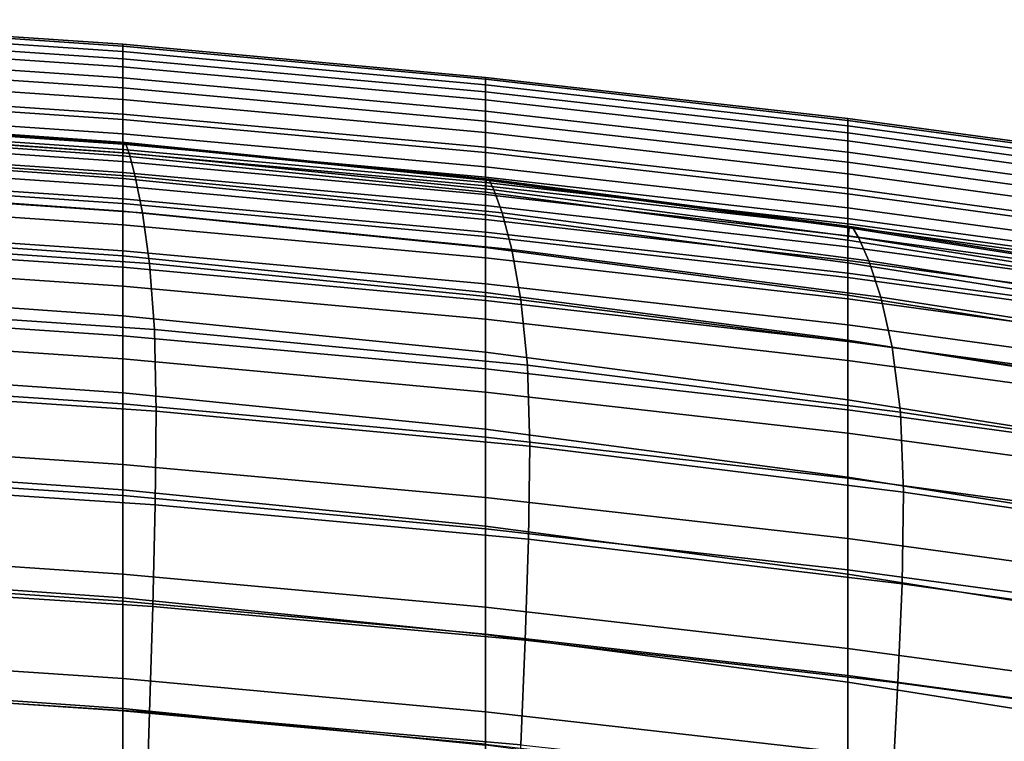
# Model space of a CAD drawing. Extents: x -0.286 to 0.286, y -0.213 to 0.332.
# Drawn here: x 0.036 to 0.072, y 0.248 to 0.275 of the extents above; entities that cross this region are included whole.
import ezdxf

# ---------------------------------------------------------------- set-up
doc = ezdxf.new("R2010")
doc.units = 0

msp = doc.modelspace()

# ---------------------------------------------------------------- linework, layer by layer
for points in [[(0.026527, 0.274511, 0.566501), (0.026527, 0.27478, 0.568619), (0.03979, 0.273882, 0.568619), (0.03979, 0.273613, 0.566501)], [(0.026527, 0.27478, 0.568619), (0.026527, 0.274712, 0.570129), (0.03979, 0.273814, 0.570129), (0.03979, 0.273882, 0.568619)], [(0.026527, 0.274252, 0.571088), (0.03979, 0.273354, 0.571088), (0.03979, 0.273814, 0.570129), (0.026527, 0.274712, 0.570129)], [(0.026527, 0.274511, 0.566501), (0.03979, 0.273613, 0.566501), (0.03979, 0.273062, 0.563719), (0.026527, 0.27396, 0.563719)], [(0.026527, 0.273551, 0.571627), (0.03979, 0.272653, 0.571627), (0.03979, 0.273354, 0.571088), (0.026527, 0.274252, 0.571088)], [(0.026527, 0.27396, 0.563719), (0.03979, 0.273062, 0.563719), (0.03979, 0.272283, 0.560214), (0.026527, 0.273181, 0.560214)], [(0.03979, 0.273613, 0.566501), (0.03979, 0.273882, 0.568619), (0.053054, 0.27267, 0.568619), (0.053054, 0.272401, 0.566501)], [(0.03979, 0.273882, 0.568619), (0.03979, 0.273814, 0.570129), (0.053054, 0.272601, 0.570129), (0.053054, 0.27267, 0.568619)], [(0.03979, 0.273354, 0.571088), (0.053054, 0.272142, 0.571088), (0.053054, 0.272601, 0.570129), (0.03979, 0.273814, 0.570129)], [(0.026527, 0.273551, 0.571627), (0.026527, 0.27276, 0.571877), (0.03979, 0.271862, 0.571877), (0.03979, 0.272653, 0.571627)], [(0.03979, 0.273613, 0.566501), (0.053054, 0.272401, 0.566501), (0.053054, 0.27185, 0.563719), (0.03979, 0.273062, 0.563719)], [(0.026527, 0.272229, 0.555931), (0.026527, 0.273181, 0.560214), (0.03979, 0.272283, 0.560214), (0.03979, 0.271331, 0.555931)], [(0.03979, 0.272653, 0.571627), (0.053054, 0.271441, 0.571627), (0.053054, 0.272142, 0.571088), (0.03979, 0.273354, 0.571088)], [(0.03979, 0.273062, 0.563719), (0.053054, 0.27185, 0.563719), (0.053054, 0.271071, 0.560214), (0.03979, 0.272283, 0.560214)], [(0.026527, 0.27276, 0.571877), (0.026527, 0.272029, 0.57197), (0.03979, 0.271132, 0.57197), (0.03979, 0.271862, 0.571877)], [(0.066317, 0.270898, 0.566501), (0.053054, 0.272401, 0.566501), (0.053054, 0.27267, 0.568619), (0.066317, 0.271167, 0.568619)], [(0.066317, 0.271167, 0.568619), (0.053054, 0.27267, 0.568619), (0.053054, 0.272601, 0.570129), (0.066317, 0.271099, 0.570129)], [(0.03979, 0.272653, 0.571627), (0.03979, 0.271862, 0.571877), (0.053054, 0.27065, 0.571877), (0.053054, 0.271441, 0.571627)], [(0.066317, 0.270639, 0.571088), (0.066317, 0.271099, 0.570129), (0.053054, 0.272601, 0.570129), (0.053054, 0.272142, 0.571088)], [(0.066317, 0.270898, 0.566501), (0.066317, 0.270347, 0.563719), (0.053054, 0.27185, 0.563719), (0.053054, 0.272401, 0.566501)], [(0.026527, 0.270933, 0.549701), (0.026527, 0.272229, 0.555931), (0.03979, 0.271331, 0.555931), (0.03979, 0.270035, 0.549701)], [(0.026527, 0.27151, 0.572036), (0.03979, 0.270612, 0.572036), (0.03979, 0.271132, 0.57197), (0.026527, 0.272029, 0.57197)], [(0.03979, 0.271331, 0.555931), (0.03979, 0.272283, 0.560214), (0.053054, 0.271071, 0.560214), (0.053054, 0.270119, 0.555931)], [(0.066317, 0.269938, 0.571627), (0.066317, 0.270639, 0.571088), (0.053054, 0.272142, 0.571088), (0.053054, 0.271441, 0.571627)], [(0.03979, 0.271862, 0.571877), (0.03979, 0.271132, 0.57197), (0.053054, 0.269919, 0.57197), (0.053054, 0.27065, 0.571877)], [(0.066317, 0.270347, 0.563719), (0.066317, 0.269568, 0.560214), (0.053054, 0.271071, 0.560214), (0.053054, 0.27185, 0.563719)], [(0.026527, 0.271129, 0.571934), (0.03979, 0.270231, 0.571934), (0.03979, 0.270612, 0.572036), (0.026527, 0.27151, 0.572036)], [(0.026542, 0.27118, 0.57433), (0.026588, 0.271217, 0.576044), (0.039881, 0.270286, 0.576044), (0.039813, 0.270248, 0.57433)], [(0.026588, 0.271217, 0.576044), (0.026679, 0.270824, 0.577364), (0.040018, 0.269893, 0.577364), (0.039881, 0.270286, 0.576044)], [(0.03979, 0.270035, 0.549701), (0.03979, 0.271331, 0.555931), (0.053054, 0.270119, 0.555931), (0.053054, 0.268823, 0.549701)], [(0.066317, 0.269938, 0.571627), (0.053054, 0.271441, 0.571627), (0.053054, 0.27065, 0.571877), (0.066317, 0.269147, 0.571877)], [(0.026542, 0.27118, 0.57433), (0.039813, 0.270248, 0.57433), (0.03979, 0.269803, 0.571813), (0.026527, 0.270734, 0.571813)], [(0.026527, 0.271129, 0.571934), (0.026527, 0.270814, 0.571523), (0.03979, 0.269917, 0.571523), (0.03979, 0.270231, 0.571934)], [(0.026527, 0.270933, 0.549701), (0.03979, 0.270035, 0.549701), (0.03979, 0.268225, 0.540356), (0.026527, 0.269122, 0.540356)], [(0.03979, 0.270612, 0.572036), (0.053054, 0.2694, 0.572036), (0.053054, 0.269919, 0.57197), (0.03979, 0.271132, 0.57197)], [(0.066317, 0.268616, 0.555931), (0.053054, 0.270119, 0.555931), (0.053054, 0.271071, 0.560214), (0.066317, 0.269568, 0.560214)], [(0.079337, 0.269127, 0.566501), (0.066317, 0.270898, 0.566501), (0.066317, 0.271167, 0.568619), (0.079337, 0.269396, 0.568619)], [(0.079337, 0.269396, 0.568619), (0.066317, 0.271167, 0.568619), (0.066317, 0.271099, 0.570129), (0.079337, 0.269328, 0.570129)], [(0.079337, 0.268868, 0.571088), (0.079337, 0.269328, 0.570129), (0.066317, 0.271099, 0.570129), (0.066317, 0.270639, 0.571088)], [(0.079337, 0.269127, 0.566501), (0.079337, 0.268576, 0.563719), (0.066317, 0.270347, 0.563719), (0.066317, 0.270898, 0.566501)], [(0.026527, 0.270814, 0.571523), (0.026527, 0.270493, 0.570663), (0.03979, 0.269595, 0.570663), (0.03979, 0.269917, 0.571523)], [(0.026527, 0.270734, 0.571813), (0.03979, 0.269803, 0.571813), (0.03979, 0.268974, 0.568082), (0.026527, 0.269905, 0.568082)], [(0.026831, 0.269978, 0.5787), (0.040246, 0.269046, 0.5787), (0.040018, 0.269893, 0.577364), (0.026679, 0.270824, 0.577364)], [(0.03979, 0.270231, 0.571934), (0.053054, 0.269019, 0.571934), (0.053054, 0.2694, 0.572036), (0.03979, 0.270612, 0.572036)], [(0.066317, 0.269147, 0.571877), (0.053054, 0.27065, 0.571877), (0.053054, 0.269919, 0.57197), (0.066317, 0.268416, 0.57197)], [(0.079337, 0.268168, 0.571627), (0.079337, 0.268868, 0.571088), (0.066317, 0.270639, 0.571088), (0.066317, 0.269938, 0.571627)], [(0.026527, 0.270092, 0.569213), (0.03979, 0.269195, 0.569213), (0.03979, 0.269595, 0.570663), (0.026527, 0.270493, 0.570663)], [(0.039813, 0.270248, 0.57433), (0.053084, 0.268915, 0.57433), (0.053054, 0.26847, 0.571813), (0.03979, 0.269803, 0.571813)], [(0.03979, 0.270231, 0.571934), (0.03979, 0.269917, 0.571523), (0.053054, 0.268704, 0.571523), (0.053054, 0.269019, 0.571934)], [(0.039813, 0.270248, 0.57433), (0.039881, 0.270286, 0.576044), (0.053175, 0.268953, 0.576044), (0.053084, 0.268915, 0.57433)], [(0.039881, 0.270286, 0.576044), (0.040018, 0.269893, 0.577364), (0.053358, 0.26856, 0.577364), (0.053175, 0.268953, 0.576044)], [(0.079337, 0.268576, 0.563719), (0.079337, 0.267797, 0.560214), (0.066317, 0.269568, 0.560214), (0.066317, 0.270347, 0.563719)], [(0.026527, 0.269589, 0.567125), (0.03979, 0.268691, 0.567125), (0.03979, 0.269195, 0.569213), (0.026527, 0.270092, 0.569213)], [(0.026527, 0.268715, 0.562729), (0.026527, 0.269905, 0.568082), (0.03979, 0.268974, 0.568082), (0.03979, 0.267784, 0.562729)], [(0.027008, 0.268643, 0.580082), (0.040513, 0.267713, 0.580082), (0.040246, 0.269046, 0.5787), (0.026831, 0.269978, 0.5787)], [(0.03979, 0.270035, 0.549701), (0.053054, 0.268823, 0.549701), (0.053054, 0.267012, 0.540356), (0.03979, 0.268225, 0.540356)], [(0.03979, 0.269917, 0.571523), (0.03979, 0.269595, 0.570663), (0.053054, 0.268383, 0.570663), (0.053054, 0.268704, 0.571523)], [(0.03979, 0.269803, 0.571813), (0.053054, 0.26847, 0.571813), (0.053054, 0.267641, 0.568082), (0.03979, 0.268974, 0.568082)], [(0.040246, 0.269046, 0.5787), (0.053662, 0.267713, 0.5787), (0.053358, 0.26856, 0.577364), (0.040018, 0.269893, 0.577364)], [(0.066317, 0.26732, 0.549701), (0.053054, 0.268823, 0.549701), (0.053054, 0.270119, 0.555931), (0.066317, 0.268616, 0.555931)], [(0.066317, 0.267897, 0.572036), (0.066317, 0.268416, 0.57197), (0.053054, 0.269919, 0.57197), (0.053054, 0.2694, 0.572036)], [(0.079337, 0.268168, 0.571627), (0.066317, 0.269938, 0.571627), (0.066317, 0.269147, 0.571877), (0.079337, 0.267377, 0.571877)], [(0.026527, 0.269589, 0.567125), (0.026527, 0.26896, 0.564352), (0.03979, 0.268062, 0.564352), (0.03979, 0.268691, 0.567125)], [(0.03979, 0.269195, 0.569213), (0.053054, 0.267982, 0.569213), (0.053054, 0.268383, 0.570663), (0.03979, 0.269595, 0.570663)], [(0.079337, 0.266845, 0.555931), (0.066317, 0.268616, 0.555931), (0.066317, 0.269568, 0.560214), (0.079337, 0.267797, 0.560214)], [(0.026527, 0.269122, 0.540356), (0.03979, 0.268225, 0.540356), (0.03979, 0.265729, 0.526727), (0.026527, 0.266626, 0.526727)], [(0.03979, 0.268691, 0.567125), (0.053054, 0.267479, 0.567125), (0.053054, 0.267982, 0.569213), (0.03979, 0.269195, 0.569213)], [(0.066317, 0.267516, 0.571934), (0.066317, 0.267897, 0.572036), (0.053054, 0.2694, 0.572036), (0.053054, 0.269019, 0.571934)], [(0.079337, 0.267377, 0.571877), (0.066317, 0.269147, 0.571877), (0.066317, 0.268416, 0.57197), (0.079337, 0.266646, 0.57197)], [(0.026527, 0.26896, 0.564352), (0.026527, 0.268181, 0.560848), (0.03979, 0.267283, 0.560848), (0.03979, 0.268062, 0.564352)], [(0.026527, 0.267073, 0.554942), (0.026527, 0.268715, 0.562729), (0.03979, 0.267784, 0.562729), (0.03979, 0.266142, 0.554942)], [(0.03979, 0.267784, 0.562729), (0.03979, 0.268974, 0.568082), (0.053054, 0.267641, 0.568082), (0.053054, 0.266451, 0.562729)], [(0.040513, 0.267713, 0.580082), (0.054017, 0.266382, 0.580082), (0.053662, 0.267713, 0.5787), (0.040246, 0.269046, 0.5787)], [(0.066317, 0.267516, 0.571934), (0.053054, 0.269019, 0.571934), (0.053054, 0.268704, 0.571523), (0.066317, 0.267201, 0.571523)], [(0.066355, 0.267165, 0.57433), (0.066317, 0.26672, 0.571813), (0.053054, 0.26847, 0.571813), (0.053084, 0.268915, 0.57433)], [(0.066317, 0.26732, 0.549701), (0.066317, 0.265509, 0.540356), (0.053054, 0.267012, 0.540356), (0.053054, 0.268823, 0.549701)], [(0.066317, 0.267201, 0.571523), (0.053054, 0.268704, 0.571523), (0.053054, 0.268383, 0.570663), (0.066317, 0.26688, 0.570663)], [(0.066355, 0.267165, 0.57433), (0.053084, 0.268915, 0.57433), (0.053175, 0.268953, 0.576044), (0.066469, 0.267203, 0.576044)], [(0.066469, 0.267203, 0.576044), (0.053175, 0.268953, 0.576044), (0.053358, 0.26856, 0.577364), (0.066697, 0.26681, 0.577364)], [(0.027008, 0.268643, 0.580082), (0.027176, 0.266788, 0.581538), (0.040763, 0.26586, 0.581538), (0.040513, 0.267713, 0.580082)], [(0.03979, 0.268691, 0.567125), (0.03979, 0.268062, 0.564352), (0.053054, 0.26685, 0.564352), (0.053054, 0.267479, 0.567125)], [(0.066317, 0.26672, 0.571813), (0.066317, 0.265891, 0.568082), (0.053054, 0.267641, 0.568082), (0.053054, 0.26847, 0.571813)], [(0.066317, 0.266479, 0.569213), (0.066317, 0.26688, 0.570663), (0.053054, 0.268383, 0.570663), (0.053054, 0.267982, 0.569213)], [(0.067077, 0.265963, 0.5787), (0.066697, 0.26681, 0.577364), (0.053358, 0.26856, 0.577364), (0.053662, 0.267713, 0.5787)], [(0.079337, 0.265549, 0.549701), (0.066317, 0.26732, 0.549701), (0.066317, 0.268616, 0.555931), (0.079337, 0.266845, 0.555931)], [(0.079337, 0.266127, 0.572036), (0.079337, 0.266646, 0.57197), (0.066317, 0.268416, 0.57197), (0.066317, 0.267897, 0.572036)], [(0.026527, 0.267229, 0.556564), (0.03979, 0.266331, 0.556564), (0.03979, 0.267283, 0.560848), (0.026527, 0.268181, 0.560848)], [(0.03979, 0.268225, 0.540356), (0.053054, 0.267012, 0.540356), (0.053054, 0.264516, 0.526727), (0.03979, 0.265729, 0.526727)], [(0.03979, 0.268062, 0.564352), (0.03979, 0.267283, 0.560848), (0.053054, 0.266071, 0.560848), (0.053054, 0.26685, 0.564352)], [(0.066317, 0.265976, 0.567125), (0.066317, 0.266479, 0.569213), (0.053054, 0.267982, 0.569213), (0.053054, 0.267479, 0.567125)], [(0.03979, 0.266142, 0.554942), (0.03979, 0.267784, 0.562729), (0.053054, 0.266451, 0.562729), (0.053054, 0.264809, 0.554942)], [(0.040513, 0.267713, 0.580082), (0.040763, 0.26586, 0.581538), (0.054351, 0.264536, 0.581538), (0.054017, 0.266382, 0.580082)], [(0.066317, 0.264701, 0.562729), (0.053054, 0.266451, 0.562729), (0.053054, 0.267641, 0.568082), (0.066317, 0.265891, 0.568082)], [(0.067521, 0.264636, 0.580082), (0.067077, 0.265963, 0.5787), (0.053662, 0.267713, 0.5787), (0.054017, 0.266382, 0.580082)], [(0.079337, 0.265746, 0.571934), (0.079337, 0.266127, 0.572036), (0.066317, 0.267897, 0.572036), (0.066317, 0.267516, 0.571934)], [(0.03979, 0.266331, 0.556564), (0.053054, 0.265119, 0.556564), (0.053054, 0.266071, 0.560848), (0.03979, 0.267283, 0.560848)], [(0.066317, 0.265976, 0.567125), (0.053054, 0.267479, 0.567125), (0.053054, 0.26685, 0.564352), (0.066317, 0.265347, 0.564352)], [(0.079337, 0.265746, 0.571934), (0.066317, 0.267516, 0.571934), (0.066317, 0.267201, 0.571523), (0.079337, 0.265431, 0.571523)], [(0.079337, 0.265549, 0.549701), (0.079337, 0.263739, 0.540356), (0.066317, 0.265509, 0.540356), (0.066317, 0.26732, 0.549701)], [(0.026527, 0.265933, 0.550334), (0.03979, 0.265035, 0.550334), (0.03979, 0.266331, 0.556564), (0.026527, 0.267229, 0.556564)], [(0.026527, 0.267073, 0.554942), (0.03979, 0.266142, 0.554942), (0.03979, 0.263956, 0.543909), (0.026527, 0.264888, 0.543909)], [(0.066317, 0.265509, 0.540356), (0.066317, 0.263013, 0.526727), (0.053054, 0.264516, 0.526727), (0.053054, 0.267012, 0.540356)], [(0.079337, 0.265431, 0.571523), (0.066317, 0.267201, 0.571523), (0.066317, 0.26688, 0.570663), (0.079337, 0.265109, 0.570663)], [(0.079428, 0.265095, 0.57433), (0.079382, 0.26465, 0.571813), (0.066317, 0.26672, 0.571813), (0.066355, 0.267165, 0.57433)], [(0.079428, 0.265095, 0.57433), (0.066355, 0.267165, 0.57433), (0.066469, 0.267203, 0.576044), (0.079564, 0.265133, 0.576044)], [(0.079564, 0.265133, 0.576044), (0.066469, 0.267203, 0.576044), (0.066697, 0.26681, 0.577364), (0.079837, 0.26474, 0.577364)], [(0.026527, 0.263274, 0.507648), (0.026527, 0.266626, 0.526727), (0.03979, 0.265729, 0.526727), (0.03979, 0.262376, 0.507648)], [(0.027176, 0.266788, 0.581538), (0.027297, 0.264377, 0.583096), (0.040946, 0.263456, 0.583096), (0.040763, 0.26586, 0.581538)], [(0.066317, 0.265347, 0.564352), (0.053054, 0.26685, 0.564352), (0.053054, 0.266071, 0.560848), (0.066317, 0.264568, 0.560848)], [(0.079337, 0.264709, 0.569213), (0.079337, 0.265109, 0.570663), (0.066317, 0.26688, 0.570663), (0.066317, 0.266479, 0.569213)], [(0.079382, 0.26465, 0.571813), (0.079382, 0.263821, 0.568082), (0.066317, 0.265891, 0.568082), (0.066317, 0.26672, 0.571813)], [(0.080292, 0.263893, 0.5787), (0.079837, 0.26474, 0.577364), (0.066697, 0.26681, 0.577364), (0.067077, 0.265963, 0.5787)], [(0.03979, 0.265035, 0.550334), (0.053054, 0.263823, 0.550334), (0.053054, 0.265119, 0.556564), (0.03979, 0.266331, 0.556564)], [(0.066317, 0.263059, 0.554942), (0.053054, 0.264809, 0.554942), (0.053054, 0.266451, 0.562729), (0.066317, 0.264701, 0.562729)], [(0.067521, 0.264636, 0.580082), (0.054017, 0.266382, 0.580082), (0.054351, 0.264536, 0.581538), (0.067939, 0.262801, 0.581538)], [(0.079337, 0.264206, 0.567125), (0.079337, 0.264709, 0.569213), (0.066317, 0.266479, 0.569213), (0.066317, 0.265976, 0.567125)], [(0.026527, 0.265933, 0.550334), (0.026527, 0.264122, 0.540989), (0.03979, 0.263225, 0.540989), (0.03979, 0.265035, 0.550334)], [(0.03979, 0.266142, 0.554942), (0.053054, 0.264809, 0.554942), (0.053054, 0.262623, 0.543909), (0.03979, 0.263956, 0.543909)], [(0.040763, 0.26586, 0.581538), (0.040946, 0.263456, 0.583096), (0.054595, 0.262145, 0.583096), (0.054351, 0.264536, 0.581538)], [(0.066317, 0.263616, 0.556564), (0.066317, 0.264568, 0.560848), (0.053054, 0.266071, 0.560848), (0.053054, 0.265119, 0.556564)], [(0.079337, 0.264206, 0.567125), (0.066317, 0.265976, 0.567125), (0.066317, 0.265347, 0.564352), (0.079337, 0.263576, 0.564352)], [(0.079382, 0.262631, 0.562729), (0.066317, 0.264701, 0.562729), (0.066317, 0.265891, 0.568082), (0.079382, 0.263821, 0.568082)], [(0.080823, 0.262571, 0.580082), (0.080292, 0.263893, 0.5787), (0.067077, 0.265963, 0.5787), (0.067521, 0.264636, 0.580082)], [(0.03979, 0.262376, 0.507648), (0.03979, 0.265729, 0.526727), (0.053054, 0.264516, 0.526727), (0.053054, 0.261164, 0.507648)], [(0.079337, 0.263739, 0.540356), (0.079337, 0.261243, 0.526727), (0.066317, 0.263013, 0.526727), (0.066317, 0.265509, 0.540356)], [(0.066317, 0.26232, 0.550334), (0.066317, 0.263616, 0.556564), (0.053054, 0.265119, 0.556564), (0.053054, 0.263823, 0.550334)], [(0.079337, 0.263576, 0.564352), (0.066317, 0.265347, 0.564352), (0.066317, 0.264568, 0.560848), (0.079337, 0.262797, 0.560848)], [(0.026527, 0.264888, 0.543909), (0.03979, 0.263956, 0.543909), (0.03979, 0.261135, 0.528821), (0.026527, 0.262067, 0.528821)], [(0.03979, 0.265035, 0.550334), (0.03979, 0.263225, 0.540989), (0.053054, 0.262012, 0.540989), (0.053054, 0.263823, 0.550334)], [(0.066317, 0.263059, 0.554942), (0.066317, 0.260873, 0.543909), (0.053054, 0.262623, 0.543909), (0.053054, 0.264809, 0.554942)], [(0.027338, 0.261379, 0.584786), (0.041007, 0.260468, 0.584786), (0.040946, 0.263456, 0.583096), (0.027297, 0.264377, 0.583096)], [(0.066317, 0.259661, 0.507648), (0.053054, 0.261164, 0.507648), (0.053054, 0.264516, 0.526727), (0.066317, 0.263013, 0.526727)], [(0.067939, 0.262801, 0.581538), (0.054351, 0.264536, 0.581538), (0.054595, 0.262145, 0.583096), (0.068243, 0.260433, 0.583096)], [(0.079382, 0.260989, 0.554942), (0.066317, 0.263059, 0.554942), (0.066317, 0.264701, 0.562729), (0.079382, 0.262631, 0.562729)], [(0.079337, 0.261845, 0.556564), (0.079337, 0.262797, 0.560848), (0.066317, 0.264568, 0.560848), (0.066317, 0.263616, 0.556564)], [(0.080823, 0.262571, 0.580082), (0.067521, 0.264636, 0.580082), (0.067939, 0.262801, 0.581538), (0.081324, 0.260752, 0.581537)], [(0.026527, 0.264122, 0.540989), (0.026527, 0.261626, 0.527361), (0.03979, 0.260729, 0.527361), (0.03979, 0.263225, 0.540989)], [(0.03979, 0.263956, 0.543909), (0.053054, 0.262623, 0.543909), (0.053054, 0.259803, 0.528821), (0.03979, 0.261135, 0.528821)], [(0.066317, 0.26232, 0.550334), (0.053054, 0.263823, 0.550334), (0.053054, 0.262012, 0.540989), (0.066317, 0.260509, 0.540989)], [(0.041007, 0.260468, 0.584786), (0.054676, 0.259179, 0.584786), (0.054595, 0.262145, 0.583096), (0.040946, 0.263456, 0.583096)], [(0.079337, 0.260549, 0.550334), (0.079337, 0.261845, 0.556564), (0.066317, 0.263616, 0.556564), (0.066317, 0.26232, 0.550334)], [(0.026527, 0.259415, 0.484498), (0.026527, 0.263274, 0.507648), (0.03979, 0.262376, 0.507648), (0.03979, 0.258518, 0.484498)], [(0.03979, 0.263225, 0.540989), (0.03979, 0.260729, 0.527361), (0.053054, 0.259516, 0.527361), (0.053054, 0.262012, 0.540989)], [(0.079382, 0.260989, 0.554942), (0.079382, 0.258803, 0.543909), (0.066317, 0.260873, 0.543909), (0.066317, 0.263059, 0.554942)], [(0.079337, 0.25789, 0.507648), (0.066317, 0.259661, 0.507648), (0.066317, 0.263013, 0.526727), (0.079337, 0.261243, 0.526727)], [(0.066317, 0.260873, 0.543909), (0.066317, 0.258053, 0.528821), (0.053054, 0.259803, 0.528821), (0.053054, 0.262623, 0.543909)], [(0.081324, 0.260752, 0.581537), (0.067939, 0.262801, 0.581538), (0.068243, 0.260433, 0.583096), (0.081688, 0.258414, 0.583096)], [(0.03979, 0.258518, 0.484498), (0.03979, 0.262376, 0.507648), (0.053054, 0.261164, 0.507648), (0.053054, 0.257305, 0.484498)], [(0.079337, 0.260549, 0.550334), (0.066317, 0.26232, 0.550334), (0.066317, 0.260509, 0.540989), (0.079337, 0.258739, 0.540989)], [(0.026527, 0.25852, 0.508865), (0.026527, 0.262067, 0.528821), (0.03979, 0.261135, 0.528821), (0.03979, 0.257588, 0.508865)], [(0.066317, 0.260509, 0.540989), (0.053054, 0.262012, 0.540989), (0.053054, 0.259516, 0.527361), (0.066317, 0.258013, 0.527361)], [(0.068345, 0.257505, 0.584786), (0.068243, 0.260433, 0.583096), (0.054595, 0.262145, 0.583096), (0.054676, 0.259179, 0.584786)], [(0.026527, 0.258274, 0.508281), (0.03979, 0.257376, 0.508281), (0.03979, 0.260729, 0.527361), (0.026527, 0.261626, 0.527361)], [(0.027318, 0.257939, 0.586484), (0.040977, 0.257042, 0.586484), (0.041007, 0.260468, 0.584786), (0.027338, 0.261379, 0.584786)], [(0.03979, 0.257588, 0.508865), (0.03979, 0.261135, 0.528821), (0.053054, 0.259803, 0.528821), (0.053054, 0.256256, 0.508865)], [(0.066317, 0.255803, 0.484498), (0.053054, 0.257305, 0.484498), (0.053054, 0.261164, 0.507648), (0.066317, 0.259661, 0.507648)], [(0.079382, 0.258803, 0.543909), (0.079382, 0.255983, 0.528821), (0.066317, 0.258053, 0.528821), (0.066317, 0.260873, 0.543909)], [(0.03979, 0.257376, 0.508281), (0.053054, 0.256164, 0.508281), (0.053054, 0.259516, 0.527361), (0.03979, 0.260729, 0.527361)], [(0.040977, 0.257042, 0.586484), (0.054636, 0.255781, 0.586484), (0.054676, 0.259179, 0.584786), (0.041007, 0.260468, 0.584786)], [(0.079337, 0.258739, 0.540989), (0.066317, 0.260509, 0.540989), (0.066317, 0.258013, 0.527361), (0.079337, 0.256243, 0.527361)], [(0.08181, 0.255537, 0.584786), (0.081688, 0.258414, 0.583096), (0.068243, 0.260433, 0.583096), (0.068345, 0.257505, 0.584786)], [(0.066317, 0.254506, 0.508865), (0.053054, 0.256256, 0.508865), (0.053054, 0.259803, 0.528821), (0.066317, 0.258053, 0.528821)], [(0.026527, 0.259415, 0.484498), (0.03979, 0.258518, 0.484498), (0.03979, 0.254503, 0.458659), (0.026527, 0.255401, 0.458659)], [(0.066317, 0.254661, 0.508281), (0.066317, 0.258013, 0.527361), (0.053054, 0.259516, 0.527361), (0.053054, 0.256164, 0.508281)], [(0.079337, 0.254032, 0.484498), (0.066317, 0.255803, 0.484498), (0.066317, 0.259661, 0.507648), (0.079337, 0.25789, 0.507648)], [(0.068295, 0.254156, 0.586484), (0.068345, 0.257505, 0.584786), (0.054676, 0.259179, 0.584786), (0.054636, 0.255781, 0.586484)], [(0.026527, 0.254564, 0.485277), (0.026527, 0.25852, 0.508865), (0.03979, 0.257588, 0.508865), (0.03979, 0.253633, 0.485277)], [(0.026527, 0.254415, 0.485131), (0.03979, 0.253518, 0.485131), (0.03979, 0.257376, 0.508281), (0.026527, 0.258274, 0.508281)], [(0.03979, 0.258518, 0.484498), (0.053054, 0.257305, 0.484498), (0.053054, 0.253291, 0.458659), (0.03979, 0.254503, 0.458659)], [(0.027318, 0.257939, 0.586484), (0.027257, 0.254205, 0.588064), (0.040886, 0.253323, 0.588064), (0.040977, 0.257042, 0.586484)], [(0.079382, 0.252436, 0.508865), (0.066317, 0.254506, 0.508865), (0.066317, 0.258053, 0.528821), (0.079382, 0.255983, 0.528821)], [(0.079337, 0.25289, 0.508281), (0.079337, 0.256243, 0.527361), (0.066317, 0.258013, 0.527361), (0.066317, 0.254661, 0.508281)], [(0.03979, 0.253633, 0.485277), (0.03979, 0.257588, 0.508865), (0.053054, 0.256256, 0.508865), (0.053054, 0.2523, 0.485277)], [(0.03979, 0.253518, 0.485131), (0.053054, 0.252305, 0.485131), (0.053054, 0.256164, 0.508281), (0.03979, 0.257376, 0.508281)], [(0.066317, 0.255803, 0.484498), (0.066317, 0.251788, 0.458659), (0.053054, 0.253291, 0.458659), (0.053054, 0.257305, 0.484498)], [(0.08175, 0.252255, 0.586483), (0.08181, 0.255537, 0.584786), (0.068345, 0.257505, 0.584786), (0.068295, 0.254156, 0.586484)], [(0.040977, 0.257042, 0.586484), (0.040886, 0.253323, 0.588064), (0.054514, 0.252096, 0.588064), (0.054636, 0.255781, 0.586484)], [(0.066317, 0.25055, 0.485277), (0.053054, 0.2523, 0.485277), (0.053054, 0.256256, 0.508865), (0.066317, 0.254506, 0.508865)], [(0.066317, 0.250803, 0.485131), (0.066317, 0.254661, 0.508281), (0.053054, 0.256164, 0.508281), (0.053054, 0.252305, 0.485131)], [(0.068295, 0.254156, 0.586484), (0.054636, 0.255781, 0.586484), (0.054514, 0.252096, 0.588064), (0.068143, 0.250527, 0.588064)], [(0.079337, 0.254032, 0.484498), (0.079337, 0.250018, 0.458659), (0.066317, 0.251788, 0.458659), (0.066317, 0.255803, 0.484498)], [(0.026527, 0.255401, 0.458659), (0.03979, 0.254503, 0.458659), (0.03979, 0.250683, 0.431513), (0.026527, 0.251581, 0.431513)], [(0.079337, 0.249032, 0.485131), (0.079337, 0.25289, 0.508281), (0.066317, 0.254661, 0.508281), (0.066317, 0.250803, 0.485131)], [(0.026527, 0.254564, 0.485277), (0.03979, 0.253633, 0.485277), (0.03979, 0.249586, 0.459293), (0.026527, 0.250517, 0.459293)], [(0.026527, 0.254415, 0.485131), (0.026527, 0.250401, 0.459293), (0.03979, 0.249503, 0.459293), (0.03979, 0.253518, 0.485131)], [(0.03979, 0.254503, 0.458659), (0.053054, 0.253291, 0.458659), (0.053054, 0.249471, 0.431513), (0.03979, 0.250683, 0.431513)], [(0.079382, 0.24848, 0.485277), (0.066317, 0.25055, 0.485277), (0.066317, 0.254506, 0.508865), (0.079382, 0.252436, 0.508865)], [(0.027257, 0.254205, 0.588064), (0.027176, 0.250324, 0.589402), (0.040764, 0.249459, 0.589402), (0.040886, 0.253323, 0.588064)], [(0.08175, 0.252255, 0.586483), (0.068295, 0.254156, 0.586484), (0.068143, 0.250527, 0.588064), (0.081569, 0.248703, 0.588063)], [(0.03979, 0.253633, 0.485277), (0.053054, 0.2523, 0.485277), (0.053054, 0.248253, 0.459293), (0.03979, 0.249586, 0.459293)], [(0.03979, 0.253518, 0.485131), (0.03979, 0.249503, 0.459293), (0.053054, 0.248291, 0.459293), (0.053054, 0.252305, 0.485131)], [(0.040886, 0.253323, 0.588064), (0.040764, 0.249459, 0.589402), (0.054353, 0.248267, 0.589402), (0.054514, 0.252096, 0.588064)], [(0.066317, 0.251788, 0.458659), (0.066317, 0.247968, 0.431513), (0.053054, 0.249471, 0.431513), (0.053054, 0.253291, 0.458659)], [(0.066317, 0.250803, 0.485131), (0.053054, 0.252305, 0.485131), (0.053054, 0.248291, 0.459293), (0.066317, 0.246788, 0.459293)], [(0.066317, 0.25055, 0.485277), (0.066317, 0.246503, 0.459293), (0.053054, 0.248253, 0.459293), (0.053054, 0.2523, 0.485277)], [(0.068143, 0.250527, 0.588064), (0.054514, 0.252096, 0.588064), (0.054353, 0.248267, 0.589402), (0.067941, 0.246758, 0.589402)], [(0.079337, 0.250018, 0.458659), (0.079337, 0.246197, 0.431513), (0.066317, 0.247968, 0.431513), (0.066317, 0.251788, 0.458659)], [(0.026527, 0.248304, 0.40444), (0.026527, 0.251581, 0.431513), (0.03979, 0.250683, 0.431513), (0.03979, 0.247407, 0.40444)], [(0.079337, 0.249032, 0.485131), (0.066317, 0.250803, 0.485131), (0.066317, 0.246788, 0.459293), (0.079337, 0.245018, 0.459293)], [(0.026527, 0.250517, 0.459293), (0.03979, 0.249586, 0.459293), (0.03979, 0.245765, 0.432146), (0.026527, 0.246697, 0.432146)], [(0.026527, 0.250401, 0.459293), (0.026527, 0.246581, 0.432146), (0.03979, 0.245683, 0.432146), (0.03979, 0.249503, 0.459293)], [(0.03979, 0.247407, 0.40444), (0.03979, 0.250683, 0.431513), (0.053054, 0.249471, 0.431513), (0.053054, 0.246194, 0.40444)], [(0.079382, 0.24848, 0.485277), (0.079382, 0.244433, 0.459293), (0.066317, 0.246503, 0.459293), (0.066317, 0.25055, 0.485277)], [(0.081569, 0.248703, 0.588063), (0.068143, 0.250527, 0.588064), (0.067941, 0.246758, 0.589402), (0.081327, 0.245016, 0.589401)], [(0.027095, 0.246442, 0.590374), (0.040643, 0.245594, 0.590374), (0.040764, 0.249459, 0.589402), (0.027176, 0.250324, 0.589402)], [(0.03979, 0.249586, 0.459293), (0.053054, 0.248253, 0.459293), (0.053054, 0.244433, 0.432146), (0.03979, 0.245765, 0.432146)], [(0.03979, 0.249503, 0.459293), (0.03979, 0.245683, 0.432146), (0.053054, 0.244471, 0.432146), (0.053054, 0.248291, 0.459293)], [(0.040643, 0.245594, 0.590374), (0.054191, 0.244437, 0.590374), (0.054353, 0.248267, 0.589402), (0.040764, 0.249459, 0.589402)], [(0.066317, 0.244691, 0.40444), (0.053054, 0.246194, 0.40444), (0.053054, 0.249471, 0.431513), (0.066317, 0.247968, 0.431513)]]:
    msp.add_3dface(points)

doc.saveas('drawing.dxf')
